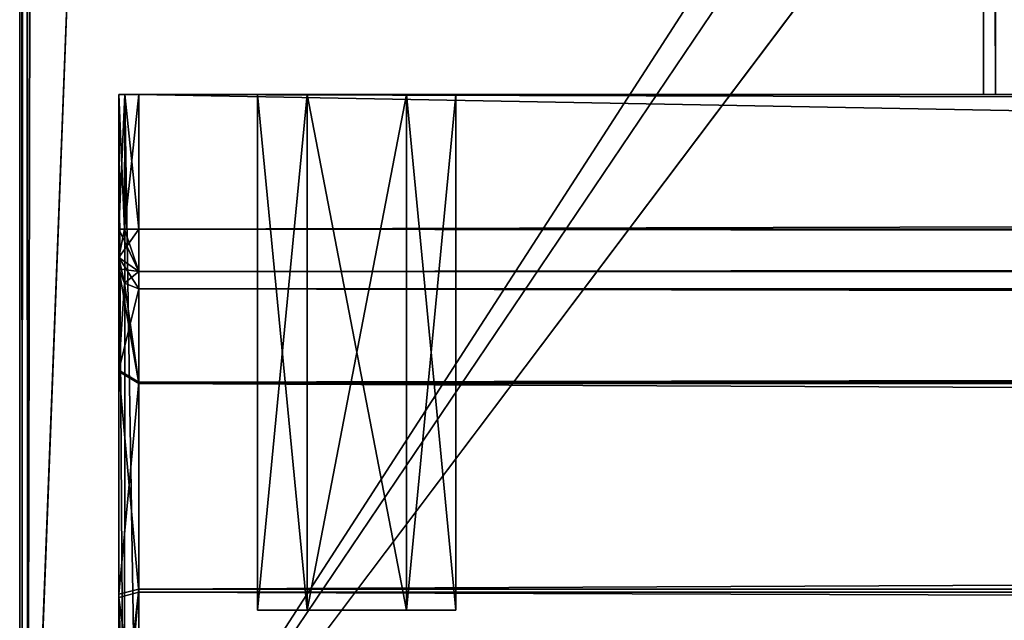
# Model space of a CAD drawing. Units: millimetres. Extents: x -601 to 601, y -441 to 10.
# Drawn here: x -601 to -576, y -431 to -416 of the extents above; entities that cross this region are included whole.
import ezdxf

# ---------------------------------------------------------------- set-up
doc = ezdxf.new("R2010")
doc.units = ezdxf.units.MM
doc.header["$LTSCALE"] = 81.481481
for name, color, linetype in [('14', 7, 'CONTINUOUS'), ('15', 7, 'CONTINUOUS'), ('16', 7, 'CONTINUOUS'), ('20', 7, 'CONTINUOUS'), ('291', 7, 'CONTINUOUS'), ('292', 7, 'CONTINUOUS'), ('373', 7, 'CONTINUOUS'), ('385', 7, 'CONTINUOUS'), ('386', 7, 'CONTINUOUS'), ('391', 7, 'CONTINUOUS'), ('393', 7, 'CONTINUOUS'), ('394', 7, 'CONTINUOUS'), ('396', 7, 'CONTINUOUS'), ('397', 7, 'CONTINUOUS'), ('410', 7, 'CONTINUOUS'), ('411', 7, 'CONTINUOUS'), ('412', 7, 'CONTINUOUS'), ('413', 7, 'CONTINUOUS'), ('418', 7, 'CONTINUOUS'), ('419', 7, 'CONTINUOUS'), ('422', 7, 'CONTINUOUS'), ('424', 7, 'CONTINUOUS'), ('425', 7, 'CONTINUOUS'), ('426', 7, 'CONTINUOUS'), ('430', 7, 'CONTINUOUS'), ('441', 7, 'CONTINUOUS'), ('463', 7, 'CONTINUOUS'), ('464', 7, 'CONTINUOUS'), ('545', 7, 'CONTINUOUS'), ('557', 7, 'CONTINUOUS'), ('558', 7, 'CONTINUOUS'), ('707', 7, 'CONTINUOUS'), ('712', 7, 'CONTINUOUS'), ('713', 7, 'CONTINUOUS'), ('714', 7, 'CONTINUOUS'), ('715', 7, 'CONTINUOUS'), ('724', 7, 'CONTINUOUS'), ('726', 7, 'CONTINUOUS'), ('728', 7, 'CONTINUOUS'), ('729', 7, 'CONTINUOUS'), ('740', 7, 'CONTINUOUS'), ('741', 7, 'CONTINUOUS'), ('746', 7, 'CONTINUOUS'), ('747', 7, 'CONTINUOUS'), ('748', 7, 'CONTINUOUS'), ('757', 7, 'CONTINUOUS'), ('760', 7, 'CONTINUOUS')]:
    doc.layers.add(name, color=color, linetype=linetype)

msp = doc.modelspace()

# ---------------------------------------------------------------- linework, layer by layer
at = {"layer": '14', "color": 9, "linetype": 'Continuous', "true_color": 0xabd4cd}
for points in [[(600.8, -0.2), (-600.8, -0.2), (600.8, -440.8), (600.8, -0.2)], [(600.8, -440.8), (-600.8, -0.2), (-600.8, -440.8), (600.8, -440.8)]]:
    msp.add_3dface(points, dxfattribs=at)
at = {"layer": '15', "color": 9, "linetype": 'Continuous', "true_color": 0xabd4cd}
for points in [[(-600.941, -0.059, -18), (-600.8, 0, -18), (-600.941, -440.941, -18), (-600.941, -0.059, -18)], [(-600.941, -440.941, -18), (-600.8, 0, -18), (-600.8, -441, -18), (-600.941, -440.941, -18)], [(-600.8, 0, -18), (-599.8, 0, -18), (-600.8, -441, -18), (-600.8, 0, -18)], [(-599.8, 0, -18), (-599.8, -415, -18), (-600.8, -441, -18), (-599.8, 0, -18)], [(-601, -0.2, -18), (-600.941, -0.059, -18), (-601, -440.8, -18), (-601, -0.2, -18)], [(-601, -440.8, -18), (-600.941, -0.059, -18), (-600.941, -440.941, -18), (-601, -440.8, -18)], [(-584, -415, -18), (-582.874, -414.445, -18), (-600.8, -441, -18), (-584, -415, -18)], [(-582.874, -414.445, -18), (-581.2, -415, -18), (-600.8, -441, -18), (-582.874, -414.445, -18)], [(584, -415, -18), (599.8, -415, -18), (-600.8, -441, -18), (584, -415, -18)], [(581.2, -415, -18), (584, -415, -18), (-600.8, -441, -18), (581.2, -415, -18)], [(-600.8, -441, -18), (599.8, -415, -18), (600.8, -441, -18), (-600.8, -441, -18)], [(-599.8, -415, -18), (-584, -415, -18), (-600.8, -441, -18), (-599.8, -415, -18)], [(-581.2, -415, -18), (581.2, -415, -18), (-600.8, -441, -18), (-581.2, -415, -18)]]:
    msp.add_3dface(points, dxfattribs=at)
at = {"layer": '16', "color": 9, "linetype": 'Continuous', "true_color": 0xabd4cd}
for points in [[(-601, -0.2, -18), (-601, -440.8, -18), (-601, -0.2, -0.2), (-601, -0.2, -18)], [(-601, -0.2, -0.2), (-601, -440.8, -18), (-601, -440.8, -0.2), (-601, -0.2, -0.2)]]:
    msp.add_3dface(points, dxfattribs=at)
at = {"layer": '20', "color": 9, "linetype": 'Continuous', "true_color": 0xabd4cd}
for points in [[(-601, -0.2, -0.2), (-601, -440.8, -0.2), (-600.94, -440.8, -0.057), (-601, -0.2, -0.2)], [(-600.943, -0.2, -0.06), (-601, -0.2, -0.2), (-600.94, -440.8, -0.057), (-600.943, -0.2, -0.06)], [(-600.8, -440.8), (-600.8, -0.2), (-600.943, -0.2, -0.06), (-600.8, -440.8)], [(-600.8, -440.8), (-600.943, -0.2, -0.06), (-600.94, -440.8, -0.057), (-600.8, -440.8)]]:
    msp.add_3dface(points, dxfattribs=at)
at = {"layer": '291', "color": 253, "linetype": 'Continuous', "true_color": 0xb0b0b0}
for points in [[(-576.4, -127.5, -225.651), (-573.4, -127.5, -225.651), (-573.4, -417.5, -225.651), (-576.4, -127.5, -225.651)], [(-576.4, -127.5, -225.651), (-573.4, -417.5, -225.651), (-576.4, -417.5, -225.651), (-576.4, -127.5, -225.651)]]:
    msp.add_3dface(points, dxfattribs=at)
at = {"layer": '292', "color": 253, "linetype": 'Continuous', "true_color": 0xb0b0b0}
for points in [[(-576.4, -127.5, -140.3), (-576.4, -127.5, -225.651), (-576.4, -417.5, -225.651), (-576.4, -127.5, -140.3)], [(-576.4, -127.5, -140.3), (-576.4, -417.5, -225.651), (-576.4, -417.5, -140.3), (-576.4, -127.5, -140.3)]]:
    msp.add_3dface(points, dxfattribs=at)
at = {"layer": '373', "color": 253, "linetype": 'Continuous', "true_color": 0xb0b0b0}
for points in [[(-570, -127.5, -138), (-576.7, -127.5, -138.11), (-570, -417.5, -138), (-570, -127.5, -138)], [(-576.7, -127.5, -138.11), (-576.7, -417.5, -138.11), (-570, -417.5, -138), (-576.7, -127.5, -138.11)]]:
    msp.add_3dface(points, dxfattribs=at)
at = {"layer": '385', "color": 253, "linetype": 'Continuous', "true_color": 0xb0b0b0}
for points in [[(-576.7, -127.5, -140.3), (-576.4, -127.5, -140.3), (-576.4, -417.5, -140.3), (-576.7, -127.5, -140.3)], [(-576.7, -127.5, -140.3), (-576.4, -417.5, -140.3), (-576.7, -417.5, -140.3), (-576.7, -127.5, -140.3)]]:
    msp.add_3dface(points, dxfattribs=at)
at = {"layer": '386', "color": 253, "linetype": 'Continuous', "true_color": 0xb0b0b0}
for points in [[(-576.7, -127.5, -138.11), (-576.7, -127.5, -140.3), (-576.7, -417.5, -140.3), (-576.7, -127.5, -138.11)], [(-576.7, -417.5, -138.11), (-576.7, -127.5, -138.11), (-576.7, -417.5, -140.3), (-576.7, -417.5, -138.11)]]:
    msp.add_3dface(points, dxfattribs=at)
at = {"layer": '391', "linetype": 'Continuous'}
for points in [[(-598.5, -417.5, -20.5), (-598.353, -417.5, -20.147), (-598.5, -417.5, -239.5), (-598.5, -417.5, -20.5)], [(-598.5, -417.5, -239.5), (-598.353, -417.5, -20.147), (-598.353, -417.5, -239.853), (-598.5, -417.5, -239.5)], [(-598, -417.5, -20), (-598, -417.5, -240), (-598.353, -417.5, -239.853), (-598, -417.5, -20)], [(-598.353, -417.5, -20.147), (-598, -417.5, -20), (-598.353, -417.5, -239.853), (-598.353, -417.5, -20.147)], [(573.4, -417.5, -225.651), (576.4, -417.5, -225.651), (-598, -417.5, -240), (573.4, -417.5, -225.651)], [(-598, -417.5, -240), (576.4, -417.5, -225.651), (598, -417.5, -240), (-598, -417.5, -240)], [(573.4, -417.5, -217.151), (573.4, -417.5, -225.651), (-598, -417.5, -240), (573.4, -417.5, -217.151)], [(573.35, -417.5, -212.701), (573.4, -417.5, -217.151), (-598, -417.5, -240), (573.35, -417.5, -212.701)], [(572.65, -417.5, -212.701), (573.35, -417.5, -212.701), (-598, -417.5, -240), (572.65, -417.5, -212.701)], [(572, -417.5, -211.15), (572.65, -417.5, -212.701), (-598, -417.5, -240), (572, -417.5, -211.15)], [(572, -417.5, -211.15), (-598, -417.5, -240), (162.188, -417.5, -214.596), (572, -417.5, -211.15)], [(-573.4, -417.5, -225.651), (-164.889, -417.5, -211.15), (-598, -417.5, -240), (-573.4, -417.5, -225.651)], [(-598, -417.5, -240), (-164.889, -417.5, -211.15), (-162.188, -417.5, -214.596), (-598, -417.5, -240)], [(-598, -417.5, -240), (123.111, -417.5, -211.15), (125.812, -417.5, -214.596), (-598, -417.5, -240)], [(123.111, -417.5, -211.15), (-598, -417.5, -240), (-125.812, -417.5, -214.596), (123.111, -417.5, -211.15)], [(-576.4, -417.5, -225.651), (-573.4, -417.5, -225.651), (-598, -417.5, -240), (-576.4, -417.5, -225.651)], [(-590, -417.5, -220), (-576.4, -417.5, -225.651), (-598, -417.5, -240), (-590, -417.5, -220)], [(-593.75, -417.5, -27.835), (-595, -417.5, -30), (-598, -417.5, -20), (-593.75, -417.5, -27.835)], [(-595, -417.5, -30), (-595, -417.5, -220), (-598, -417.5, -240), (-595, -417.5, -30)], [(-595, -417.5, -30), (-598, -417.5, -240), (-598, -417.5, -20), (-595, -417.5, -30)], [(598, -417.5, -20), (-593.75, -417.5, -27.835), (-598, -417.5, -20), (598, -417.5, -20)], [(-595, -417.5, -220), (-593.75, -417.5, -222.165), (-598, -417.5, -240), (-595, -417.5, -220)], [(-591.25, -417.5, -222.165), (-590, -417.5, -220), (-598, -417.5, -240), (-591.25, -417.5, -222.165)], [(-593.75, -417.5, -222.165), (-591.25, -417.5, -222.165), (-598, -417.5, -240), (-593.75, -417.5, -222.165)], [(162.188, -417.5, -214.596), (-598, -417.5, -240), (157.812, -417.5, -214.596), (162.188, -417.5, -214.596)], [(157.812, -417.5, -214.596), (-598, -417.5, -240), (130.188, -417.5, -214.596), (157.812, -417.5, -214.596)], [(130.188, -417.5, -214.596), (-598, -417.5, -240), (125.812, -417.5, -214.596), (130.188, -417.5, -214.596)], [(-125.812, -417.5, -214.596), (-598, -417.5, -240), (-130.188, -417.5, -214.596), (-125.812, -417.5, -214.596)], [(-130.188, -417.5, -214.596), (-598, -417.5, -240), (-157.812, -417.5, -214.596), (-130.188, -417.5, -214.596)], [(-157.812, -417.5, -214.596), (-598, -417.5, -240), (-162.188, -417.5, -214.596), (-157.812, -417.5, -214.596)], [(-595, -417.5, -30), (-593.75, -417.5, -32.165), (-595, -417.5, -220), (-595, -417.5, -30)], [(-595, -417.5, -220), (-593.75, -417.5, -32.165), (-593.75, -417.5, -217.835), (-595, -417.5, -220)], [(-591.25, -417.5, -27.835), (-593.75, -417.5, -27.835), (598, -417.5, -20), (-591.25, -417.5, -27.835)], [(-593.75, -417.5, -32.165), (-591.25, -417.5, -32.165), (-593.75, -417.5, -217.835), (-593.75, -417.5, -32.165)], [(-593.75, -417.5, -217.835), (-591.25, -417.5, -32.165), (-591.25, -417.5, -217.835), (-593.75, -417.5, -217.835)], [(-590, -417.5, -30), (-591.25, -417.5, -27.835), (598, -417.5, -20), (-590, -417.5, -30)], [(-591.25, -417.5, -32.165), (-590, -417.5, -30), (-591.25, -417.5, -217.835), (-591.25, -417.5, -32.165)], [(-591.25, -417.5, -217.835), (-590, -417.5, -30), (-590, -417.5, -220), (-591.25, -417.5, -217.835)], [(-576.4, -417.5, -140.3), (-576.4, -417.5, -225.651), (-590, -417.5, -220), (-576.4, -417.5, -140.3)], [(-576.7, -417.5, -140.3), (-576.4, -417.5, -140.3), (-590, -417.5, -220), (-576.7, -417.5, -140.3)], [(-576.7, -417.5, -138.11), (-576.7, -417.5, -140.3), (-590, -417.5, -220), (-576.7, -417.5, -138.11)], [(-590, -417.5, -30), (-576.7, -417.5, -138.11), (-590, -417.5, -220), (-590, -417.5, -30)], [(-576.7, -417.5, -138.11), (-590, -417.5, -30), (598, -417.5, -20), (-576.7, -417.5, -138.11)], [(-570, -417.5, -138), (-576.7, -417.5, -138.11), (598, -417.5, -20), (-570, -417.5, -138)]]:
    msp.add_3dface(points, dxfattribs=at)
at = {"layer": '393', "linetype": 'Continuous'}
for points in [[(-598.5, -417.5, -20.5), (-598.5, -417.5, -239.5), (-598.5, -439.5, -20.5), (-598.5, -417.5, -20.5)], [(-598.5, -417.5, -239.5), (-598.5, -420.9, -239.5), (-598.5, -421.607, -239.207), (-598.5, -417.5, -239.5)], [(-598.5, -439.5, -20.5), (-598.5, -417.5, -239.5), (-598.5, -424.486, -230.811), (-598.5, -439.5, -20.5)], [(-598.5, -424.486, -230.811), (-598.5, -417.5, -239.5), (-598.5, -421.9, -236), (-598.5, -424.486, -230.811)], [(-598.5, -421.9, -236), (-598.5, -417.5, -239.5), (-598.5, -421.9, -238.5), (-598.5, -421.9, -236)], [(-598.5, -421.9, -238.5), (-598.5, -417.5, -239.5), (-598.5, -421.607, -239.207), (-598.5, -421.9, -238.5)], [(-598.5, -430.18, -229.748), (-598.5, -439.5, -20.5), (-598.5, -424.486, -230.811), (-598.5, -430.18, -229.748)], [(-598.5, -434.463, -233.656), (-598.5, -439.5, -20.5), (-598.5, -430.18, -229.748), (-598.5, -434.463, -233.656)]]:
    msp.add_3dface(points, dxfattribs=at)
at = {"layer": '394', "linetype": 'Continuous'}
for points in [[(-598, -417.5, -240), (598, -417.5, -240), (-598, -420.9, -240), (-598, -417.5, -240)], [(-598, -420.9, -240), (598, -417.5, -240), (598, -420.9, -240), (-598, -420.9, -240)]]:
    msp.add_3dface(points, dxfattribs=at)
at = {"layer": '396', "linetype": 'Continuous'}
for points in [[(598, -417.5, -20), (-598, -417.5, -20), (598, -439.5, -20), (598, -417.5, -20)], [(-598, -417.5, -20), (-598, -439.5, -20), (598, -439.5, -20), (-598, -417.5, -20)]]:
    msp.add_3dface(points, dxfattribs=at)
at = {"layer": '397', "linetype": 'Continuous'}
for points in [[(-593.75, -430.5, -32.165), (-595, -430.5, -30), (-593.75, -430.5, -27.835), (-593.75, -430.5, -32.165)], [(-593.75, -430.5, -222.165), (-595, -430.5, -220), (-593.75, -430.5, -217.835), (-593.75, -430.5, -222.165)], [(-591.25, -430.5, -32.165), (-593.75, -430.5, -32.165), (-591.25, -430.5, -27.835), (-591.25, -430.5, -32.165)], [(-591.25, -430.5, -27.835), (-593.75, -430.5, -32.165), (-593.75, -430.5, -27.835), (-591.25, -430.5, -27.835)], [(-591.25, -430.5, -222.165), (-593.75, -430.5, -222.165), (-591.25, -430.5, -217.835), (-591.25, -430.5, -222.165)], [(-591.25, -430.5, -217.835), (-593.75, -430.5, -222.165), (-593.75, -430.5, -217.835), (-591.25, -430.5, -217.835)], [(-590, -430.5, -30), (-591.25, -430.5, -32.165), (-591.25, -430.5, -27.835), (-590, -430.5, -30)], [(-590, -430.5, -220), (-591.25, -430.5, -222.165), (-591.25, -430.5, -217.835), (-590, -430.5, -220)]]:
    msp.add_3dface(points, dxfattribs=at)
at = {"layer": '410', "linetype": 'Continuous'}
for points in [[(-595, -417.5, -30), (-593.75, -417.5, -27.835), (-595, -430.5, -30), (-595, -417.5, -30)], [(-595, -430.5, -30), (-593.75, -417.5, -27.835), (-593.75, -430.5, -27.835), (-595, -430.5, -30)], [(-593.75, -417.5, -27.835), (-591.25, -417.5, -27.835), (-593.75, -430.5, -27.835), (-593.75, -417.5, -27.835)], [(-591.25, -417.5, -27.835), (-591.25, -430.5, -27.835), (-593.75, -430.5, -27.835), (-591.25, -417.5, -27.835)], [(-591.25, -417.5, -27.835), (-590, -417.5, -30), (-591.25, -430.5, -27.835), (-591.25, -417.5, -27.835)], [(-590, -417.5, -30), (-590, -430.5, -30), (-591.25, -430.5, -27.835), (-590, -417.5, -30)]]:
    msp.add_3dface(points, dxfattribs=at)
at = {"layer": '411', "linetype": 'Continuous'}
for points in [[(-593.75, -417.5, -32.165), (-595, -417.5, -30), (-593.75, -430.5, -32.165), (-593.75, -417.5, -32.165)], [(-595, -417.5, -30), (-595, -430.5, -30), (-593.75, -430.5, -32.165), (-595, -417.5, -30)], [(-591.25, -417.5, -32.165), (-593.75, -417.5, -32.165), (-591.25, -430.5, -32.165), (-591.25, -417.5, -32.165)], [(-593.75, -417.5, -32.165), (-593.75, -430.5, -32.165), (-591.25, -430.5, -32.165), (-593.75, -417.5, -32.165)], [(-590, -417.5, -30), (-591.25, -417.5, -32.165), (-590, -430.5, -30), (-590, -417.5, -30)], [(-591.25, -417.5, -32.165), (-591.25, -430.5, -32.165), (-590, -430.5, -30), (-591.25, -417.5, -32.165)]]:
    msp.add_3dface(points, dxfattribs=at)
at = {"layer": '412', "linetype": 'Continuous'}
for points in [[(-595, -417.5, -220), (-593.75, -417.5, -217.835), (-595, -430.5, -220), (-595, -417.5, -220)], [(-595, -430.5, -220), (-593.75, -417.5, -217.835), (-593.75, -430.5, -217.835), (-595, -430.5, -220)], [(-593.75, -417.5, -217.835), (-591.25, -417.5, -217.835), (-593.75, -430.5, -217.835), (-593.75, -417.5, -217.835)], [(-591.25, -417.5, -217.835), (-591.25, -430.5, -217.835), (-593.75, -430.5, -217.835), (-591.25, -417.5, -217.835)], [(-591.25, -417.5, -217.835), (-590, -417.5, -220), (-591.25, -430.5, -217.835), (-591.25, -417.5, -217.835)], [(-590, -417.5, -220), (-590, -430.5, -220), (-591.25, -430.5, -217.835), (-590, -417.5, -220)]]:
    msp.add_3dface(points, dxfattribs=at)
at = {"layer": '413', "linetype": 'Continuous'}
for points in [[(-593.75, -417.5, -222.165), (-595, -417.5, -220), (-593.75, -430.5, -222.165), (-593.75, -417.5, -222.165)], [(-595, -417.5, -220), (-595, -430.5, -220), (-593.75, -430.5, -222.165), (-595, -417.5, -220)], [(-591.25, -417.5, -222.165), (-593.75, -417.5, -222.165), (-591.25, -430.5, -222.165), (-591.25, -417.5, -222.165)], [(-593.75, -417.5, -222.165), (-593.75, -430.5, -222.165), (-591.25, -430.5, -222.165), (-593.75, -417.5, -222.165)], [(-590, -417.5, -220), (-591.25, -417.5, -222.165), (-590, -430.5, -220), (-590, -417.5, -220)], [(-591.25, -417.5, -222.165), (-591.25, -430.5, -222.165), (-590, -430.5, -220), (-591.25, -417.5, -222.165)]]:
    msp.add_3dface(points, dxfattribs=at)
at = {"layer": '418', "linetype": 'Continuous'}
for points in [[(598, -422.4, -238.5), (598, -422.4, -236), (-598, -422.4, -236), (598, -422.4, -238.5)], [(-598, -422.4, -238.5), (598, -422.4, -238.5), (-598, -422.4, -236), (-598, -422.4, -238.5)]]:
    msp.add_3dface(points, dxfattribs=at)
at = {"layer": '419', "linetype": 'Continuous'}
for points in [[(-598, -422.4, -236), (598, -422.4, -236), (598, -424.785, -231.211), (-598, -422.4, -236)], [(-598, -422.4, -236), (598, -424.785, -231.211), (-598, -424.785, -231.211), (-598, -422.4, -236)], [(598, -424.785, -231.211), (598, -430.044, -230.23), (-598, -424.785, -231.211), (598, -424.785, -231.211)], [(-598, -424.785, -231.211), (598, -430.044, -230.23), (-598, -430.044, -230.23), (-598, -424.785, -231.211)], [(598, -430.044, -230.23), (598, -433.995, -233.832), (-598, -430.044, -230.23), (598, -430.044, -230.23)], [(-598, -430.044, -230.23), (598, -433.995, -233.832), (-598, -433.995, -233.832), (-598, -430.044, -230.23)]]:
    msp.add_3dface(points, dxfattribs=at)
at = {"layer": '422', "linetype": 'Continuous'}
for points in [[(-598, -420.9, -240), (598, -420.9, -240), (598, -421.961, -239.561), (-598, -420.9, -240)], [(-598, -421.961, -239.561), (-598, -420.9, -240), (598, -421.961, -239.561), (-598, -421.961, -239.561)], [(598, -422.4, -238.5), (-598, -422.4, -238.5), (-598, -421.961, -239.561), (598, -422.4, -238.5)], [(598, -422.4, -238.5), (-598, -421.961, -239.561), (598, -421.961, -239.561), (598, -422.4, -238.5)]]:
    msp.add_3dface(points, dxfattribs=at)
at = {"layer": '424', "linetype": 'Continuous'}
for points in [[(-598.5, -417.5, -239.5), (-598.353, -417.5, -239.853), (-598.5, -420.9, -239.5), (-598.5, -417.5, -239.5)], [(-598.5, -420.9, -239.5), (-598.353, -417.5, -239.853), (-598.354, -420.9, -239.854), (-598.5, -420.9, -239.5)], [(-598.353, -417.5, -239.853), (-598, -417.5, -240), (-598.354, -420.9, -239.854), (-598.353, -417.5, -239.853)], [(-598, -417.5, -240), (-598, -420.9, -240), (-598.354, -420.9, -239.854), (-598, -417.5, -240)]]:
    msp.add_3dface(points, dxfattribs=at)
at = {"layer": '425', "linetype": 'Continuous'}
for points in [[(-598.5, -421.9, -236), (-598.5, -421.9, -238.5), (-598.354, -422.254, -238.5), (-598.5, -421.9, -236)], [(-598.354, -422.254, -236), (-598.5, -421.9, -236), (-598.354, -422.254, -238.5), (-598.354, -422.254, -236)], [(-598, -422.4, -238.5), (-598, -422.4, -236), (-598.354, -422.254, -236), (-598, -422.4, -238.5)], [(-598, -422.4, -238.5), (-598.354, -422.254, -236), (-598.354, -422.254, -238.5), (-598, -422.4, -238.5)]]:
    msp.add_3dface(points, dxfattribs=at)
at = {"layer": '426', "linetype": 'Continuous'}
for points in [[(-598.5, -424.486, -230.811), (-598.5, -421.9, -236), (-598, -424.785, -231.211), (-598.5, -424.486, -230.811)], [(-598, -424.785, -231.211), (-598.5, -421.9, -236), (-598.354, -422.254, -236), (-598, -424.785, -231.211)], [(-598, -422.4, -236), (-598, -424.785, -231.211), (-598.354, -422.254, -236), (-598, -422.4, -236)], [(-598.5, -430.18, -229.748), (-598.5, -424.486, -230.811), (-598, -430.044, -230.23), (-598.5, -430.18, -229.748)], [(-598.5, -424.486, -230.811), (-598, -424.785, -231.211), (-598, -430.044, -230.23), (-598.5, -424.486, -230.811)], [(-598.5, -430.18, -229.748), (-598, -430.044, -230.23), (-598, -433.995, -233.832), (-598.5, -430.18, -229.748)], [(-598.5, -434.463, -233.656), (-598.5, -430.18, -229.748), (-598.354, -434.133, -233.783), (-598.5, -434.463, -233.656)], [(-598.5, -430.18, -229.748), (-598, -433.995, -233.832), (-598.354, -434.133, -233.783), (-598.5, -430.18, -229.748)]]:
    msp.add_3dface(points, dxfattribs=at)
at = {"layer": '430', "linetype": 'Continuous'}
for points in [[(-598.353, -417.5, -20.147), (-598.5, -417.5, -20.5), (-598.354, -439.5, -20.146), (-598.353, -417.5, -20.147)], [(-598.5, -417.5, -20.5), (-598.5, -439.5, -20.5), (-598.354, -439.5, -20.146), (-598.5, -417.5, -20.5)], [(-598, -439.5, -20), (-598.353, -417.5, -20.147), (-598.354, -439.5, -20.146), (-598, -439.5, -20)], [(-598, -417.5, -20), (-598.353, -417.5, -20.147), (-598, -439.5, -20), (-598, -417.5, -20)]]:
    msp.add_3dface(points, dxfattribs=at)
at = {"layer": '441', "linetype": 'Continuous'}
for points in [[(-598.5, -421.607, -239.207), (-598.5, -420.9, -239.5), (-598, -421.961, -239.561), (-598.5, -421.607, -239.207)], [(-598, -421.961, -239.561), (-598.5, -420.9, -239.5), (-598.354, -420.9, -239.854), (-598, -421.961, -239.561)], [(-598, -420.9, -240), (-598, -421.961, -239.561), (-598.354, -420.9, -239.854), (-598, -420.9, -240)], [(-598.5, -421.9, -238.5), (-598.5, -421.607, -239.207), (-598.354, -422.254, -238.5), (-598.5, -421.9, -238.5)], [(-598, -422.4, -238.5), (-598.5, -421.607, -239.207), (-598, -421.961, -239.561), (-598, -422.4, -238.5)], [(-598.5, -421.607, -239.207), (-598, -422.4, -238.5), (-598.354, -422.254, -238.5), (-598.5, -421.607, -239.207)]]:
    msp.add_3dface(points, dxfattribs=at)
at = {"layer": '463', "color": 253, "linetype": 'Continuous', "true_color": 0xb0b0b0}
for points in [[(-576.4, -127.5, -529.65), (-573.4, -127.5, -529.65), (-573.4, -417.5, -529.65), (-576.4, -127.5, -529.65)], [(-576.4, -127.5, -529.65), (-573.4, -417.5, -529.65), (-576.4, -417.5, -529.65), (-576.4, -127.5, -529.65)]]:
    msp.add_3dface(points, dxfattribs=at)
at = {"layer": '464', "color": 253, "linetype": 'Continuous', "true_color": 0xb0b0b0}
for points in [[(-576.4, -127.5, -357.799), (-576.4, -127.5, -529.65), (-576.4, -417.5, -529.65), (-576.4, -127.5, -357.799)], [(-576.4, -127.5, -357.799), (-576.4, -417.5, -529.65), (-576.4, -417.5, -357.799), (-576.4, -127.5, -357.799)]]:
    msp.add_3dface(points, dxfattribs=at)
at = {"layer": '545', "color": 253, "linetype": 'Continuous', "true_color": 0xb0b0b0}
for points in [[(-570, -127.5, -355.499), (-576.7, -127.5, -355.609), (-570, -417.5, -355.499), (-570, -127.5, -355.499)], [(-576.7, -127.5, -355.609), (-576.7, -417.5, -355.609), (-570, -417.5, -355.499), (-576.7, -127.5, -355.609)]]:
    msp.add_3dface(points, dxfattribs=at)
at = {"layer": '557', "color": 253, "linetype": 'Continuous', "true_color": 0xb0b0b0}
for points in [[(-576.7, -127.5, -357.799), (-576.4, -127.5, -357.799), (-576.4, -417.5, -357.799), (-576.7, -127.5, -357.799)], [(-576.7, -127.5, -357.799), (-576.4, -417.5, -357.799), (-576.7, -417.5, -357.799), (-576.7, -127.5, -357.799)]]:
    msp.add_3dface(points, dxfattribs=at)
at = {"layer": '558', "color": 253, "linetype": 'Continuous', "true_color": 0xb0b0b0}
for points in [[(-576.7, -127.5, -355.609), (-576.7, -127.5, -357.799), (-576.7, -417.5, -357.799), (-576.7, -127.5, -355.609)], [(-576.7, -417.5, -355.609), (-576.7, -127.5, -355.609), (-576.7, -417.5, -357.799), (-576.7, -417.5, -355.609)]]:
    msp.add_3dface(points, dxfattribs=at)
at = {"layer": '707', "linetype": 'Continuous'}
for points in [[(-593.75, -430.5, -304.165), (-595, -430.5, -302), (-593.75, -430.5, -299.835), (-593.75, -430.5, -304.165)], [(-593.75, -430.5, -550.165), (-595, -430.5, -548), (-593.75, -430.5, -545.835), (-593.75, -430.5, -550.165)], [(-591.25, -430.5, -304.165), (-593.75, -430.5, -304.165), (-591.25, -430.5, -299.835), (-591.25, -430.5, -304.165)], [(-591.25, -430.5, -299.835), (-593.75, -430.5, -304.165), (-593.75, -430.5, -299.835), (-591.25, -430.5, -299.835)], [(-591.25, -430.5, -550.165), (-593.75, -430.5, -550.165), (-591.25, -430.5, -545.835), (-591.25, -430.5, -550.165)], [(-591.25, -430.5, -545.835), (-593.75, -430.5, -550.165), (-593.75, -430.5, -545.835), (-591.25, -430.5, -545.835)], [(-590, -430.5, -302), (-591.25, -430.5, -304.165), (-591.25, -430.5, -299.835), (-590, -430.5, -302)], [(-590, -430.5, -548), (-591.25, -430.5, -550.165), (-591.25, -430.5, -545.835), (-590, -430.5, -548)]]:
    msp.add_3dface(points, dxfattribs=at)
at = {"layer": '712', "linetype": 'Continuous'}
for points in [[(-593.75, -430.5, -299.835), (-595, -430.5, -302), (-593.75, -417.5, -299.835), (-593.75, -430.5, -299.835)], [(-595, -430.5, -302), (-595, -417.5, -302), (-593.75, -417.5, -299.835), (-595, -430.5, -302)], [(-591.25, -430.5, -299.835), (-593.75, -430.5, -299.835), (-591.25, -417.5, -299.835), (-591.25, -430.5, -299.835)], [(-591.25, -417.5, -299.835), (-593.75, -430.5, -299.835), (-593.75, -417.5, -299.835), (-591.25, -417.5, -299.835)], [(-590, -430.5, -302), (-591.25, -430.5, -299.835), (-590, -417.5, -302), (-590, -430.5, -302)], [(-590, -417.5, -302), (-591.25, -430.5, -299.835), (-591.25, -417.5, -299.835), (-590, -417.5, -302)]]:
    msp.add_3dface(points, dxfattribs=at)
at = {"layer": '713', "linetype": 'Continuous'}
for points in [[(-595, -430.5, -302), (-593.75, -430.5, -304.165), (-595, -417.5, -302), (-595, -430.5, -302)], [(-595, -417.5, -302), (-593.75, -430.5, -304.165), (-593.75, -417.5, -304.165), (-595, -417.5, -302)], [(-593.75, -430.5, -304.165), (-591.25, -430.5, -304.165), (-593.75, -417.5, -304.165), (-593.75, -430.5, -304.165)], [(-593.75, -417.5, -304.165), (-591.25, -430.5, -304.165), (-591.25, -417.5, -304.165), (-593.75, -417.5, -304.165)], [(-591.25, -430.5, -304.165), (-590, -430.5, -302), (-591.25, -417.5, -304.165), (-591.25, -430.5, -304.165)], [(-590, -430.5, -302), (-590, -417.5, -302), (-591.25, -417.5, -304.165), (-590, -430.5, -302)]]:
    msp.add_3dface(points, dxfattribs=at)
at = {"layer": '714', "linetype": 'Continuous'}
for points in [[(-593.75, -430.5, -545.835), (-595, -430.5, -548), (-593.75, -417.5, -545.835), (-593.75, -430.5, -545.835)], [(-595, -430.5, -548), (-595, -417.5, -548), (-593.75, -417.5, -545.835), (-595, -430.5, -548)], [(-591.25, -430.5, -545.835), (-593.75, -430.5, -545.835), (-591.25, -417.5, -545.835), (-591.25, -430.5, -545.835)], [(-591.25, -417.5, -545.835), (-593.75, -430.5, -545.835), (-593.75, -417.5, -545.835), (-591.25, -417.5, -545.835)], [(-590, -430.5, -548), (-591.25, -430.5, -545.835), (-590, -417.5, -548), (-590, -430.5, -548)], [(-590, -417.5, -548), (-591.25, -430.5, -545.835), (-591.25, -417.5, -545.835), (-590, -417.5, -548)]]:
    msp.add_3dface(points, dxfattribs=at)
at = {"layer": '715', "linetype": 'Continuous'}
for points in [[(-595, -430.5, -548), (-593.75, -430.5, -550.165), (-595, -417.5, -548), (-595, -430.5, -548)], [(-595, -417.5, -548), (-593.75, -430.5, -550.165), (-593.75, -417.5, -550.165), (-595, -417.5, -548)], [(-593.75, -430.5, -550.165), (-591.25, -430.5, -550.165), (-593.75, -417.5, -550.165), (-593.75, -430.5, -550.165)], [(-593.75, -417.5, -550.165), (-591.25, -430.5, -550.165), (-591.25, -417.5, -550.165), (-593.75, -417.5, -550.165)], [(-591.25, -430.5, -550.165), (-590, -430.5, -548), (-591.25, -417.5, -550.165), (-591.25, -430.5, -550.165)], [(-590, -430.5, -548), (-590, -417.5, -548), (-591.25, -417.5, -550.165), (-590, -430.5, -548)]]:
    msp.add_3dface(points, dxfattribs=at)
at = {"layer": '724', "linetype": 'Continuous'}
for points in [[(-595, -417.5, -302), (-595, -417.5, -548), (-598.5, -417.5, -558), (-595, -417.5, -302)], [(-598, -417.5, -242), (-595, -417.5, -302), (-598.5, -417.5, -558), (-598, -417.5, -242)], [(-595, -417.5, -548), (-593.75, -417.5, -550.165), (-598.5, -417.5, -558), (-595, -417.5, -548)], [(-593.75, -417.5, -550.165), (-591.25, -417.5, -550.165), (-598.5, -417.5, -558), (-593.75, -417.5, -550.165)], [(-598.5, -417.5, -558), (-591.25, -417.5, -550.165), (-164.899, -417.5, -515.15), (-598.5, -417.5, -558)], [(590, -417.5, -548), (591.25, -417.5, -550.165), (-598.5, -417.5, -558), (590, -417.5, -548)], [(590, -417.5, -548), (-598.5, -417.5, -558), (576.4, -417.5, -529.65), (590, -417.5, -548)], [(591.25, -417.5, -550.165), (593.75, -417.5, -550.165), (-598.5, -417.5, -558), (591.25, -417.5, -550.165)], [(-598.5, -417.5, -558), (593.75, -417.5, -550.165), (598.5, -417.5, -558), (-598.5, -417.5, -558)], [(-598.353, -417.5, -242.147), (-598, -417.5, -242), (-598.5, -417.5, -558), (-598.353, -417.5, -242.147)], [(-598.5, -417.5, -242.5), (-598.353, -417.5, -242.147), (-598.5, -417.5, -558), (-598.5, -417.5, -242.5)], [(573.35, -417.5, -516.7), (-598.5, -417.5, -558), (572.65, -417.5, -516.7), (573.35, -417.5, -516.7)], [(-598.5, -417.5, -558), (573.35, -417.5, -516.7), (573.4, -417.5, -521.15), (-598.5, -417.5, -558)], [(572.65, -417.5, -516.7), (-598.5, -417.5, -558), (572, -417.5, -515.15), (572.65, -417.5, -516.7)], [(576.4, -417.5, -529.65), (-598.5, -417.5, -558), (573.4, -417.5, -529.65), (576.4, -417.5, -529.65)], [(573.4, -417.5, -529.65), (-598.5, -417.5, -558), (573.4, -417.5, -521.15), (573.4, -417.5, -529.65)], [(572, -417.5, -515.15), (-598.5, -417.5, -558), (162.203, -417.5, -518.638), (572, -417.5, -515.15)], [(162.203, -417.5, -518.638), (-598.5, -417.5, -558), (157.797, -417.5, -518.638), (162.203, -417.5, -518.638)], [(157.797, -417.5, -518.638), (-598.5, -417.5, -558), (130.203, -417.5, -518.638), (157.797, -417.5, -518.638)], [(130.203, -417.5, -518.638), (-598.5, -417.5, -558), (125.797, -417.5, -518.638), (130.203, -417.5, -518.638)], [(125.797, -417.5, -518.638), (-598.5, -417.5, -558), (123.101, -417.5, -515.15), (125.797, -417.5, -518.638)], [(123.101, -417.5, -515.15), (-598.5, -417.5, -558), (-125.797, -417.5, -518.638), (123.101, -417.5, -515.15)], [(-125.797, -417.5, -518.638), (-598.5, -417.5, -558), (-130.203, -417.5, -518.638), (-125.797, -417.5, -518.638)], [(-130.203, -417.5, -518.638), (-598.5, -417.5, -558), (-157.797, -417.5, -518.638), (-130.203, -417.5, -518.638)], [(-157.797, -417.5, -518.638), (-598.5, -417.5, -558), (-162.203, -417.5, -518.638), (-157.797, -417.5, -518.638)], [(-162.203, -417.5, -518.638), (-598.5, -417.5, -558), (-164.899, -417.5, -515.15), (-162.203, -417.5, -518.638)], [(-593.75, -417.5, -299.835), (-595, -417.5, -302), (-598, -417.5, -242), (-593.75, -417.5, -299.835)], [(598, -417.5, -242), (-593.75, -417.5, -299.835), (-598, -417.5, -242), (598, -417.5, -242)], [(-595, -417.5, -302), (-593.75, -417.5, -304.165), (-595, -417.5, -548), (-595, -417.5, -302)], [(-595, -417.5, -548), (-593.75, -417.5, -304.165), (-593.75, -417.5, -545.835), (-595, -417.5, -548)], [(-591.25, -417.5, -299.835), (-593.75, -417.5, -299.835), (598, -417.5, -242), (-591.25, -417.5, -299.835)], [(-593.75, -417.5, -304.165), (-591.25, -417.5, -304.165), (-593.75, -417.5, -545.835), (-593.75, -417.5, -304.165)], [(-591.25, -417.5, -304.165), (-591.25, -417.5, -545.835), (-593.75, -417.5, -545.835), (-591.25, -417.5, -304.165)], [(-576.4, -417.5, -529.65), (-573.4, -417.5, -529.65), (-591.25, -417.5, -550.165), (-576.4, -417.5, -529.65)], [(-591.25, -417.5, -550.165), (-573.4, -417.5, -529.65), (-164.899, -417.5, -515.15), (-591.25, -417.5, -550.165)], [(-590, -417.5, -548), (-576.4, -417.5, -529.65), (-591.25, -417.5, -550.165), (-590, -417.5, -548)], [(-590, -417.5, -302), (-591.25, -417.5, -299.835), (598, -417.5, -242), (-590, -417.5, -302)], [(-591.25, -417.5, -304.165), (-590, -417.5, -302), (-591.25, -417.5, -545.835), (-591.25, -417.5, -304.165)], [(-590, -417.5, -302), (-590, -417.5, -548), (-591.25, -417.5, -545.835), (-590, -417.5, -302)], [(-576.4, -417.5, -357.799), (-576.4, -417.5, -529.65), (-590, -417.5, -548), (-576.4, -417.5, -357.799)], [(-576.7, -417.5, -357.799), (-576.4, -417.5, -357.799), (-590, -417.5, -548), (-576.7, -417.5, -357.799)], [(-576.7, -417.5, -355.609), (-576.7, -417.5, -357.799), (-590, -417.5, -548), (-576.7, -417.5, -355.609)], [(-590, -417.5, -302), (-576.7, -417.5, -355.609), (-590, -417.5, -548), (-590, -417.5, -302)], [(-576.7, -417.5, -355.609), (-590, -417.5, -302), (598, -417.5, -242), (-576.7, -417.5, -355.609)], [(-570, -417.5, -355.499), (-576.7, -417.5, -355.609), (598, -417.5, -242), (-570, -417.5, -355.499)]]:
    msp.add_3dface(points, dxfattribs=at)
at = {"layer": '726', "linetype": 'Continuous'}
for points in [[(-598.5, -417.5, -558), (598.5, -417.5, -558), (-598.5, -439.5, -558), (-598.5, -417.5, -558)], [(-598.5, -439.5, -558), (598.5, -417.5, -558), (598.5, -439.5, -558), (-598.5, -439.5, -558)]]:
    msp.add_3dface(points, dxfattribs=at)
at = {"layer": '728', "linetype": 'Continuous'}
for points in [[(598, -417.5, -242), (-598, -417.5, -242), (598, -420.9, -242), (598, -417.5, -242)], [(-598, -417.5, -242), (-598, -420.9, -242), (598, -420.9, -242), (-598, -417.5, -242)]]:
    msp.add_3dface(points, dxfattribs=at)
at = {"layer": '729', "linetype": 'Continuous'}
for points in [[(-598.5, -417.5, -242.5), (-598.5, -417.5, -558), (-598.5, -420.9, -242.5), (-598.5, -417.5, -242.5)], [(-598.5, -417.5, -558), (-598.5, -439.5, -558), (-598.5, -439.5, -272), (-598.5, -417.5, -558)], [(-598.5, -434.416, -276.962), (-598.5, -417.5, -558), (-598.5, -439.5, -272), (-598.5, -434.416, -276.962)], [(-598.5, -417.5, -558), (-598.5, -434.416, -276.962), (-598.5, -430.098, -280.774), (-598.5, -417.5, -558)], [(-598.5, -420.9, -242.5), (-598.5, -417.5, -558), (-598.5, -421.607, -242.793), (-598.5, -420.9, -242.5)], [(-598.5, -421.607, -242.793), (-598.5, -417.5, -558), (-598.5, -421.9, -243.5), (-598.5, -421.607, -242.793)], [(-598.5, -421.9, -243.5), (-598.5, -417.5, -558), (-598.5, -421.9, -274.5), (-598.5, -421.9, -243.5)], [(-598.5, -421.9, -274.5), (-598.5, -417.5, -558), (-598.5, -424.452, -279.664), (-598.5, -421.9, -274.5)], [(-598.5, -424.452, -279.664), (-598.5, -417.5, -558), (-598.5, -430.098, -280.774), (-598.5, -424.452, -279.664)]]:
    msp.add_3dface(points, dxfattribs=at)
at = {"layer": '740', "linetype": 'Continuous'}
for points in [[(-598, -422.4, -274.5), (-598, -424.754, -279.265), (598, -422.4, -274.5), (-598, -422.4, -274.5)], [(598, -422.4, -274.5), (-598, -424.754, -279.265), (598, -424.754, -279.265), (598, -422.4, -274.5)], [(-598, -424.754, -279.265), (-598, -429.969, -280.291), (598, -424.754, -279.265), (-598, -424.754, -279.265)], [(598, -424.754, -279.265), (-598, -429.969, -280.291), (598, -429.969, -280.291), (598, -424.754, -279.265)], [(-598, -433.953, -276.773), (598, -433.953, -276.773), (598, -429.969, -280.291), (-598, -433.953, -276.773)], [(-598, -429.969, -280.291), (-598, -433.953, -276.773), (598, -429.969, -280.291), (-598, -429.969, -280.291)]]:
    msp.add_3dface(points, dxfattribs=at)
at = {"layer": '741', "linetype": 'Continuous'}
for points in [[(-598, -422.4, -274.5), (598, -422.4, -274.5), (-598, -422.4, -243.5), (-598, -422.4, -274.5)], [(-598, -422.4, -243.5), (598, -422.4, -274.5), (598, -422.4, -243.5), (-598, -422.4, -243.5)]]:
    msp.add_3dface(points, dxfattribs=at)
at = {"layer": '746', "linetype": 'Continuous'}
for points in [[(598, -420.9, -242), (-598, -420.9, -242), (-598, -421.961, -242.439), (598, -420.9, -242)], [(598, -420.9, -242), (-598, -421.961, -242.439), (598, -421.961, -242.439), (598, -420.9, -242)], [(-598, -422.4, -243.5), (598, -422.4, -243.5), (598, -421.961, -242.439), (-598, -422.4, -243.5)], [(-598, -421.961, -242.439), (-598, -422.4, -243.5), (598, -421.961, -242.439), (-598, -421.961, -242.439)]]:
    msp.add_3dface(points, dxfattribs=at)
at = {"layer": '747', "linetype": 'Continuous'}
for points in [[(-598.5, -421.9, -243.5), (-598.5, -421.9, -274.5), (-598.354, -422.254, -274.5), (-598.5, -421.9, -243.5)], [(-598.5, -421.9, -243.5), (-598.354, -422.254, -274.5), (-598.354, -422.254, -243.5), (-598.5, -421.9, -243.5)], [(-598, -422.4, -274.5), (-598, -422.4, -243.5), (-598.354, -422.254, -243.5), (-598, -422.4, -274.5)], [(-598.354, -422.254, -274.5), (-598, -422.4, -274.5), (-598.354, -422.254, -243.5), (-598.354, -422.254, -274.5)]]:
    msp.add_3dface(points, dxfattribs=at)
at = {"layer": '748', "linetype": 'Continuous'}
for points in [[(-598.5, -421.9, -274.5), (-598.5, -424.452, -279.664), (-598.354, -422.254, -274.5), (-598.5, -421.9, -274.5)], [(-598.5, -424.452, -279.664), (-598, -422.4, -274.5), (-598.354, -422.254, -274.5), (-598.5, -424.452, -279.664)], [(-598.5, -424.452, -279.664), (-598, -424.754, -279.265), (-598, -422.4, -274.5), (-598.5, -424.452, -279.664)], [(-598.5, -424.452, -279.664), (-598.5, -430.098, -280.774), (-598, -424.754, -279.265), (-598.5, -424.452, -279.664)], [(-598.5, -430.098, -280.774), (-598, -429.969, -280.291), (-598, -424.754, -279.265), (-598.5, -430.098, -280.774)], [(-598.5, -430.098, -280.774), (-598.5, -434.416, -276.962), (-598, -429.969, -280.291), (-598.5, -430.098, -280.774)], [(-598, -429.969, -280.291), (-598.5, -434.416, -276.962), (-598.354, -434.089, -276.828), (-598, -429.969, -280.291)], [(-598, -433.953, -276.773), (-598, -429.969, -280.291), (-598.354, -434.089, -276.828), (-598, -433.953, -276.773)]]:
    msp.add_3dface(points, dxfattribs=at)
at = {"layer": '757', "linetype": 'Continuous'}
for points in [[(-598.353, -417.5, -242.147), (-598.5, -417.5, -242.5), (-598.354, -420.9, -242.146), (-598.353, -417.5, -242.147)], [(-598.5, -417.5, -242.5), (-598.5, -420.9, -242.5), (-598.354, -420.9, -242.146), (-598.5, -417.5, -242.5)], [(-598, -420.9, -242), (-598.353, -417.5, -242.147), (-598.354, -420.9, -242.146), (-598, -420.9, -242)], [(-598, -417.5, -242), (-598.353, -417.5, -242.147), (-598, -420.9, -242), (-598, -417.5, -242)]]:
    msp.add_3dface(points, dxfattribs=at)
at = {"layer": '760', "linetype": 'Continuous'}
for points in [[(-598, -420.9, -242), (-598.5, -421.607, -242.793), (-598, -421.961, -242.439), (-598, -420.9, -242)], [(-598.5, -421.607, -242.793), (-598, -420.9, -242), (-598.354, -420.9, -242.146), (-598.5, -421.607, -242.793)], [(-598.5, -420.9, -242.5), (-598.5, -421.607, -242.793), (-598.354, -420.9, -242.146), (-598.5, -420.9, -242.5)], [(-598.5, -421.607, -242.793), (-598.5, -421.9, -243.5), (-598, -421.961, -242.439), (-598.5, -421.607, -242.793)], [(-598, -421.961, -242.439), (-598.5, -421.9, -243.5), (-598.354, -422.254, -243.5), (-598, -421.961, -242.439)], [(-598, -422.4, -243.5), (-598, -421.961, -242.439), (-598.354, -422.254, -243.5), (-598, -422.4, -243.5)]]:
    msp.add_3dface(points, dxfattribs=at)

doc.saveas('drawing.dxf')
